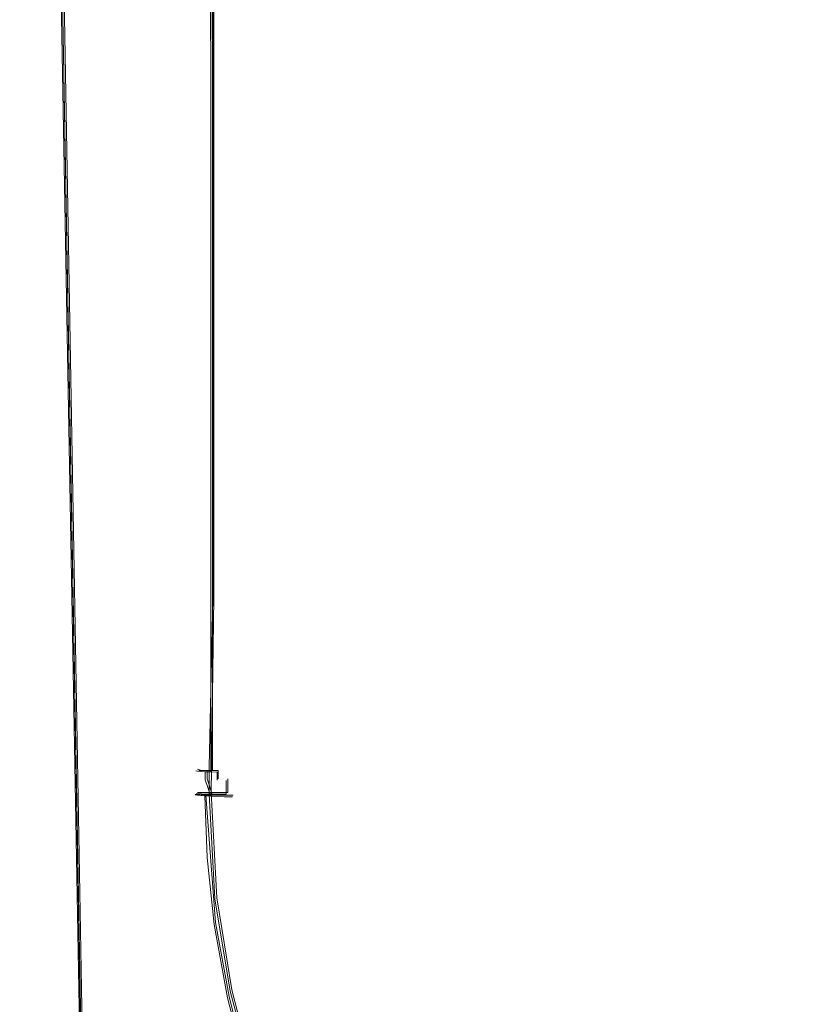
# Model space of a CAD drawing. Extents: x -105 to 105, y -198 to 0.
# Drawn here: x -24 to -18, y -145 to -138 of the extents above; entities that cross this region are included whole.
import ezdxf

# ---------------------------------------------------------------- set-up
doc = ezdxf.new("R2010")
doc.units = 0
doc.header["$LTSCALE"] = 500
doc.header["$MEASUREMENT"] = 0
doc.layers.add('DWXOUTLINES', color=7, linetype='Continuous')
doc.layers.add('EXC-CHROM', color=7, linetype='Continuous')

msp = doc.modelspace()

# ---------------------------------------------------------------- linework, layer by layer
at = {"layer": 'DWXOUTLINES', "color": 0, "lineweight": 0}
for p, q in [((-23.87, -120.81, 6.43), (-22.91, -174.52, 8.62)), ((-22.66, -189.13, 13.72), (-23.82, -122.43, 13.72)), ((-22.46, -123.18, 81.37), (-22.46, -142.26, 81.72)), ((-22.47, -138.29, 78.62), (-22.51, -135.87, 78.61)), ((-22.47, -143.52, 78.76), (-22.47, -138.29, 78.62)), ((-22.46, -142.26, 81.72), (-22.48, -143.68, 81.71)), ((-22.55, -143.52, 78.88), (-22.58, -143.51, 79.02)), ((-22.51, -143.52, 78.82), (-22.57, -143.52, 78.95)), ((-22.55, -143.52, 78.88), (-22.43, -143.52, 78.71)), ((-22.51, -143.58, 78.82), (-22.51, -143.52, 78.82)), ((-22.43, -143.52, 78.72), (-22.51, -143.52, 78.82)), ((-22.47, -143.7, 78.77), (-22.51, -143.58, 78.82)), ((-22.43, -143.52, 78.72), (-22.47, -143.52, 78.76)), ((-22.43, -143.58, 78.72), (-22.43, -143.52, 78.71)), ((-22.43, -143.52, 78.72), (-22.43, -143.58, 78.72)), ((-22.36, -143.58, 81.83), (-22.36, -143.68, 81.83)), ((-22.58, -143.69, 79.02), (-22.59, -143.69, 79.09)), ((-22.55, -143.69, 78.89), (-22.59, -143.69, 79.09)), ((-22.52, -143.7, 78.83), (-22.59, -143.69, 79.06)), ((-22.53, -143.68, 81.64), (-22.58, -143.68, 81.49)), ((-22.48, -143.68, 81.71), (-22.56, -143.68, 81.57)), ((-22.47, -143.7, 78.77), (-22.55, -143.69, 78.89)), ((-22.52, -143.7, 78.83), (-22.55, -143.69, 78.89)), ((-22.43, -143.68, 81.78), (-22.53, -143.68, 81.64)), ((-22.52, -143.7, 78.83), (-22.43, -143.7, 78.72)), ((-22.52, -143.7, 78.83), (-22.45, -144.63, 78.86)), ((-22.48, -143.68, 81.71), (-22.44, -144.45, 81.72)), ((-22.36, -143.68, 81.83), (-22.48, -143.68, 81.71)), ((-22.36, -143.68, 81.83), (-22.43, -143.68, 81.78)), ((-22.32, -143.7, 78.64), (-22.43, -143.7, 78.72)), ((-22.32, -143.7, 78.64), (-22.37, -143.7, 78.68)), ((-22.44, -144.45, 81.72), (-22.33, -145.12, 81.73)), ((-22.35, -145.17, 78.88), (-22.45, -144.63, 78.86)), ((-22.2, -145.75, 78.89), (-22.35, -145.17, 78.88)), ((-22.33, -145.12, 81.73), (-22.16, -145.78, 81.73))]:
    msp.add_line(p, q, dxfattribs=at)
at = {"layer": 'EXC-CHROM', "lineweight": 0}
for points, invisible_edges in [([(-20.4316, -119.5713, 2.5466), (-20.5751, -167.139, 5.358), (-22.6508, -120.7983, 4.9224), (-20.4316, -119.5713, 2.5466)], 15), ([(-20.4316, -119.5713, 2.5466), (-18.1159, -133.3228, 1.2853), (-20.5751, -167.139, 5.358), (-20.4316, -119.5713, 2.5466)], 15), ([(-23.3829, -148.2611, 7.4416), (-23.8766, -120.8211, 6.4272), (-22.6508, -120.7983, 4.9224), (-23.3829, -148.2611, 7.4416)], 15), ([(-23.3829, -148.2611, 7.4416), (-22.6508, -120.7983, 4.9224), (-20.5751, -167.139, 5.358), (-23.3829, -148.2611, 7.4416)], 15), ([(-23.3829, -148.2611, 7.4416), (-22.9236, -174.5345, 8.6163), (-23.8766, -120.8211, 6.4272), (-23.3829, -148.2611, 7.4416)], 13), ([(-23.8336, -122.441, 13.7203), (-23.8766, -120.8211, 6.4272), (-22.9236, -174.5345, 8.6163), (-23.8336, -122.441, 13.7203)], 15), ([(22.6051, -189.1396, 13.7203), (-23.8336, -122.441, 13.7203), (-9.2308, -197.9377, 13.7203), (22.6051, -189.1396, 13.7203)], 15), ([(-5.3555, -136.6083, 13.7203), (-23.8336, -122.441, 13.7203), (-4.3035, -138.3131, 13.7203), (-5.3555, -136.6083, 13.7203)], 11), ([(-22.6693, -189.1396, 13.7203), (-9.2308, -197.9377, 13.7203), (-23.8336, -122.441, 13.7203), (-22.6693, -189.1396, 13.7203)], 11), ([(-23.8336, -122.441, 13.7203), (22.6051, -189.1396, 13.7203), (-4.3035, -138.3131, 13.7203), (-23.8336, -122.441, 13.7203)], 15), ([(-22.6693, -189.1396, 13.7203), (-23.8336, -122.441, 13.7203), (-22.9236, -174.5345, 8.6163), (-22.6693, -189.1396, 13.7203)], 15), ([(-22.4672, -142.2676, 81.7249), (-22.4672, -123.1941, 81.3669), (-22.5664, -142.2704, 81.5625), (-22.4672, -142.2676, 81.7249)], 14), ([(-22.5664, -142.2704, 81.5625), (-22.4672, -123.1941, 81.3669), (-22.5664, -125.8793, 81.254), (-22.5664, -142.2704, 81.5625)], 15), ([(-22.4672, -142.2676, 81.7249), (-22.3144, -139.7456, 81.7944), (-22.4672, -123.1941, 81.3669), (-22.4672, -142.2676, 81.7249)], 15), ([(-22.3144, -139.7456, 81.7944), (-22.3144, -130.7083, 81.6223), (-22.4672, -123.1941, 81.3669), (-22.3144, -139.7456, 81.7944)], 15), ([(-22.5979, -123.8708, 81.0421), (-22.5831, -135.8769, 78.7548), (-22.5979, -142.2733, 81.3878), (-22.5979, -123.8708, 81.0421)], 15), ([(-22.5664, -125.8793, 81.254), (-22.5979, -123.8708, 81.0421), (-22.5979, -142.2733, 81.3878), (-22.5664, -125.8793, 81.254)], 15), ([(-14.0202, -125.6239, 76.2534), (-17.2079, -141.3651, 77.1037), (-20.0193, -129.2038, 77.5272), (-14.0202, -125.6239, 76.2534)], 15), ([(-22.5979, -142.2733, 81.3878), (-22.5664, -142.2704, 81.5625), (-22.5664, -125.8793, 81.254), (-22.5979, -142.2733, 81.3878)], 15), ([(-21.723, -132.9856, 78.1278), (-20.0193, -129.2038, 77.5272), (-20.5577, -142.6906, 77.927), (-21.723, -132.9856, 78.1278)], 15), ([(-19.3585, -142.8324, 77.6131), (-20.5577, -142.6906, 77.927), (-20.0193, -129.2038, 77.5272), (-19.3585, -142.8324, 77.6131)], 15), ([(-20.0193, -129.2038, 77.5272), (-17.2079, -141.3651, 77.1037), (-19.3585, -142.8324, 77.6131), (-20.0193, -129.2038, 77.5272)], 15), ([(-18.6414, -142.5096, 82.3982), (-17.442, -129.3992, 82.0562), (-22.3144, -130.7083, 81.6223), (-18.6414, -142.5096, 82.3982)], 15), ([(-18.6414, -142.5096, 82.3982), (-2.2496, -139.958, 82.8279), (-17.442, -129.3992, 82.0562), (-18.6414, -142.5096, 82.3982)], 15), ([(-22.3144, -139.7456, 81.7944), (-20.7037, -142.6347, 82.1984), (-22.3144, -130.7083, 81.6223), (-22.3144, -139.7456, 81.7944)], 15), ([(-18.6414, -142.5096, 82.3982), (-22.3144, -130.7083, 81.6223), (-20.7037, -142.6347, 82.1984), (-18.6414, -142.5096, 82.3982)], 15), ([(-22.3532, -135.8856, 78.4459), (-21.723, -132.9856, 78.1278), (-22.3651, -138.3011, 78.5206), (-22.3532, -135.8856, 78.4459)], 15), ([(-21.723, -132.9856, 78.1278), (-21.9885, -143.3007, 78.4688), (-22.3651, -138.3011, 78.5206), (-21.723, -132.9856, 78.1278)], 15), ([(-20.5577, -142.6906, 77.927), (-21.9885, -143.3007, 78.4688), (-21.723, -132.9856, 78.1278), (-20.5577, -142.6906, 77.927)], 15), ([(-22.5524, -133.347, 78.594), (-22.5631, -138.2946, 78.7598), (-22.5831, -135.8769, 78.7548), (-22.5524, -133.347, 78.594)], 15), ([(-22.5524, -133.347, 78.594), (-22.5207, -135.881, 78.6087), (-22.5631, -138.2946, 78.7598), (-22.5524, -133.347, 78.594)], 15), ([(-22.4638, -133.3509, 78.4617), (-22.4819, -138.2983, 78.6229), (-22.5207, -135.881, 78.6087), (-22.4638, -133.3509, 78.4617)], 13), ([(-22.4638, -133.3509, 78.4617), (-22.4161, -135.8844, 78.4901), (-22.4819, -138.2983, 78.6229), (-22.4638, -133.3509, 78.4617)], 15), ([(-20.5751, -167.139, 5.358), (-18.1159, -133.3228, 1.2853), (-17.1892, -168.0859, 2.501), (-20.5751, -167.139, 5.358)], 15), ([(-22.5893, -140.7835, 78.918), (-22.5979, -142.2733, 81.3878), (-22.5831, -135.8769, 78.7548), (-22.5893, -140.7835, 78.918)], 15), ([(-22.5831, -135.8769, 78.7548), (-22.5631, -138.2946, 78.7598), (-22.5893, -140.7835, 78.918), (-22.5831, -135.8769, 78.7548)], 15), ([(-22.5207, -135.881, 78.6087), (-22.5354, -140.7875, 78.7686), (-22.5631, -138.2946, 78.7598), (-22.5207, -135.881, 78.6087)], 15), ([(-22.5207, -135.881, 78.6087), (-22.4819, -138.2983, 78.6229), (-22.5354, -140.7875, 78.7686), (-22.5207, -135.881, 78.6087)], 15), ([(-22.4161, -135.8844, 78.4901), (-22.4356, -143.5316, 78.7147), (-22.4819, -138.2983, 78.6229), (-22.4161, -135.8844, 78.4901)], 15), ([(-22.4161, -135.8844, 78.4901), (-22.3651, -138.3011, 78.5206), (-22.4356, -143.5316, 78.7147), (-22.4161, -135.8844, 78.4901)], 15), ([(-22.3532, -135.8856, 78.4459), (-22.3651, -138.3011, 78.5206), (-22.4161, -135.8844, 78.4901), (-22.3532, -135.8856, 78.4459)], 15), ([(-22.5631, -138.2946, 78.7598), (-22.5795, -143.5255, 78.9488), (-22.5893, -140.7835, 78.918), (-22.5631, -138.2946, 78.7598)], 15), ([(-22.556, -143.5272, 78.8831), (-22.5795, -143.5255, 78.9488), (-22.5631, -138.2946, 78.7598), (-22.556, -143.5272, 78.8831)], 14), ([(-22.5631, -138.2946, 78.7598), (-22.5354, -140.7875, 78.7686), (-22.556, -143.5272, 78.8831), (-22.5631, -138.2946, 78.7598)], 15), ([(-22.4819, -138.2983, 78.6229), (-22.5235, -143.5289, 78.821), (-22.5354, -140.7875, 78.7686), (-22.4819, -138.2983, 78.6229)], 15), ([(-22.4819, -138.2983, 78.6229), (-22.4829, -143.5303, 78.7644), (-22.5235, -143.5289, 78.821), (-22.4819, -138.2983, 78.6229)], 12), ([(-22.4356, -143.5316, 78.7147), (-22.4829, -143.5303, 78.7644), (-22.4819, -138.2983, 78.6229), (-22.4356, -143.5316, 78.7147)], 14), ([(-22.3833, -143.5328, 78.673), (-22.4356, -143.5316, 78.7147), (-22.3651, -138.3011, 78.5206), (-22.3833, -143.5328, 78.673)], 15), ([(-22.3278, -143.5336, 78.6395), (-22.3833, -143.5328, 78.673), (-22.3651, -138.3011, 78.5206), (-22.3278, -143.5336, 78.6395)], 15), ([(-22.3278, -143.5336, 78.6395), (-22.3651, -138.3011, 78.5206), (-21.9885, -143.3007, 78.4688), (-22.3278, -143.5336, 78.6395)], 15), ([(-22.3144, -142.2657, 81.8385), (-22.3144, -139.7456, 81.7944), (-22.4672, -142.2676, 81.7249), (-22.3144, -142.2657, 81.8385)], 15), ([(-22.3144, -142.2657, 81.8385), (-22.2297, -143.4665, 81.89), (-22.3144, -139.7456, 81.7944), (-22.3144, -142.2657, 81.8385)], 15), ([(-22.2297, -143.4665, 81.89), (-20.7037, -142.6347, 82.1984), (-22.3144, -139.7456, 81.7944), (-22.2297, -143.4665, 81.89)], 15), ([(-16.0327, -148.2947, 82.4364), (-2.2496, -139.958, 82.8279), (-18.6414, -142.5096, 82.3982), (-16.0327, -148.2947, 82.4364)], 15), ([(-22.5979, -143.6378, 79.087), (-22.5979, -142.2733, 81.3878), (-22.5893, -140.7835, 78.918), (-22.5979, -143.6378, 79.087)], 15), ([(-22.5934, -143.5237, 79.0163), (-22.5979, -143.6378, 79.087), (-22.5893, -140.7835, 78.918), (-22.5934, -143.5237, 79.0163)], 15), ([(-22.5934, -143.5237, 79.0163), (-22.5893, -140.7835, 78.918), (-22.5795, -143.5255, 78.9488), (-22.5934, -143.5237, 79.0163)], 11), ([(-22.5235, -143.5289, 78.821), (-22.556, -143.5272, 78.8831), (-22.5354, -140.7875, 78.7686), (-22.5235, -143.5289, 78.821)], 14), ([(-19.3585, -142.8324, 77.6131), (-17.2079, -141.3651, 77.1037), (-18.127, -145.1349, 77.5945), (-19.3585, -142.8324, 77.6131)], 15), ([(-22.5979, -142.2733, 81.3878), (-22.5922, -143.3977, 81.482), (-22.5664, -142.2704, 81.5625), (-22.5979, -142.2733, 81.3878)], 15), ([(-22.5979, -142.2733, 81.3878), (-22.5979, -143.6378, 79.087), (-22.5979, -143.695, 79.0891), (-22.5979, -142.2733, 81.3878)], 15), ([(-22.5979, -143.5976, 81.4091), (-22.5979, -142.2733, 81.3878), (-22.5979, -143.695, 79.0891), (-22.5979, -143.5976, 81.4091)], 15), ([(-22.5979, -143.5976, 81.4091), (-22.5922, -143.3977, 81.482), (-22.5979, -142.2733, 81.3878), (-22.5979, -143.5976, 81.4091)], 15), ([(-22.5728, -143.4957, 81.5646), (-22.5664, -142.2704, 81.5625), (-22.5922, -143.3977, 81.482), (-22.5728, -143.4957, 81.5646)], 15), ([(-22.5427, -143.3952, 81.635), (-22.5664, -142.2704, 81.5625), (-22.5728, -143.4957, 81.5646), (-22.5427, -143.3952, 81.635)], 15), ([(-22.5664, -142.2704, 81.5625), (-22.5427, -143.3952, 81.635), (-22.4672, -142.2676, 81.7249), (-22.5664, -142.2704, 81.5625)], 15), ([(-22.5427, -143.3952, 81.635), (-22.4944, -143.4939, 81.7126), (-22.4672, -142.2676, 81.7249), (-22.5427, -143.3952, 81.635)], 15), ([(-22.4944, -143.4939, 81.7126), (-22.4419, -143.393, 81.7694), (-22.4672, -142.2676, 81.7249), (-22.4944, -143.4939, 81.7126)], 11), ([(-22.4672, -142.2676, 81.7249), (-22.3715, -143.4924, 81.8265), (-22.3144, -142.2657, 81.8385), (-22.4672, -142.2676, 81.7249)], 15), ([(-22.4419, -143.393, 81.7694), (-22.3715, -143.4924, 81.8265), (-22.4672, -142.2676, 81.7249), (-22.4419, -143.393, 81.7694)], 15), ([(-22.3144, -142.2657, 81.8385), (-22.3715, -143.4924, 81.8265), (-22.3042, -143.3915, 81.862), (-22.3144, -142.2657, 81.8385)], 15), ([(-22.3042, -143.3915, 81.862), (-22.2297, -143.4665, 81.89), (-22.3144, -142.2657, 81.8385), (-22.3042, -143.3915, 81.862)], 15), ([(-19.8488, -145.2552, 82.2918), (-18.6414, -142.5096, 82.3982), (-20.7037, -142.6347, 82.1984), (-19.8488, -145.2552, 82.2918)], 15), ([(-18.4419, -146.9601, 82.361), (-18.6414, -142.5096, 82.3982), (-19.8488, -145.2552, 82.2918), (-18.4419, -146.9601, 82.361)], 15), ([(-16.0327, -148.2947, 82.4364), (-18.6414, -142.5096, 82.3982), (-18.4419, -146.9601, 82.361), (-16.0327, -148.2947, 82.4364)], 15), ([(-22.2297, -143.4665, 81.89), (-22.2285, -143.6173, 81.8919), (-20.7037, -142.6347, 82.1984), (-22.2297, -143.4665, 81.89)], 15), ([(-22.2141, -144.059, 81.8955), (-20.7037, -142.6347, 82.1984), (-22.2285, -143.6173, 81.8919), (-22.2141, -144.059, 81.8955)], 15), ([(-22.2141, -144.059, 81.8955), (-22.1817, -144.4241, 81.8983), (-20.7037, -142.6347, 82.1984), (-22.2141, -144.059, 81.8955)], 15), ([(-22.0745, -145.0706, 81.9038), (-20.7037, -142.6347, 82.1984), (-22.1817, -144.4241, 81.8983), (-22.0745, -145.0706, 81.9038)], 15), ([(-22.0745, -145.0706, 81.9038), (-19.8488, -145.2552, 82.2918), (-20.7037, -142.6347, 82.1984), (-22.0745, -145.0706, 81.9038)], 15), ([(-20.5577, -142.6906, 77.927), (-21.3567, -144.7148, 78.3179), (-21.9885, -143.3007, 78.4688), (-20.5577, -142.6906, 77.927)], 15), ([(-20.5577, -142.6906, 77.927), (-20.1739, -144.2985, 77.9328), (-21.3567, -144.7148, 78.3179), (-20.5577, -142.6906, 77.927)], 15), ([(-20.5577, -142.6906, 77.927), (-19.3585, -142.8324, 77.6131), (-20.1739, -144.2985, 77.9328), (-20.5577, -142.6906, 77.927)], 15), ([(-19.3585, -142.8324, 77.6131), (-18.127, -145.1349, 77.5945), (-20.1739, -144.2985, 77.9328), (-19.3585, -142.8324, 77.6131)], 15), ([(-21.9885, -143.3007, 78.4688), (-22.3273, -143.6231, 78.6419), (-22.3278, -143.5336, 78.6395), (-21.9885, -143.3007, 78.4688)], 15), ([(-22.3257, -143.7125, 78.6443), (-22.3273, -143.6231, 78.6419), (-21.9885, -143.3007, 78.4688), (-22.3257, -143.7125, 78.6443)], 15), ([(-22.3072, -144.1492, 78.6589), (-22.3257, -143.7125, 78.6443), (-21.9885, -143.3007, 78.4688), (-22.3072, -144.1492, 78.6589)], 15), ([(-21.9885, -143.3007, 78.4688), (-21.3567, -144.7148, 78.3179), (-22.3072, -144.1492, 78.6589), (-21.9885, -143.3007, 78.4688)], 15), ([(-22.5979, -143.5976, 81.4091), (-22.5728, -143.4957, 81.5646), (-22.5922, -143.3977, 81.482), (-22.5979, -143.5976, 81.4091)], 15), ([(-22.5427, -143.3952, 81.635), (-22.5728, -143.4957, 81.5646), (-22.4944, -143.4939, 81.7126), (-22.5427, -143.3952, 81.635)], 15), ([(-22.3715, -143.4924, 81.8265), (-22.4419, -143.393, 81.7694), (-22.4944, -143.4939, 81.7126), (-22.3715, -143.4924, 81.8265)], 15), ([(-22.3042, -143.3915, 81.862), (-22.3715, -143.4924, 81.8265), (-22.2297, -143.4665, 81.89), (-22.3042, -143.3915, 81.862)], 15), ([(-22.5728, -143.4957, 81.5646), (-22.5979, -143.5976, 81.4091), (-22.5728, -143.5962, 81.5657), (-22.5728, -143.4957, 81.5646)], 15), ([(-22.4944, -143.4939, 81.7126), (-22.5728, -143.4957, 81.5646), (-22.4944, -143.6936, 81.7144), (-22.4944, -143.4939, 81.7126)], 11), ([(-22.4944, -143.6936, 81.7144), (-22.5728, -143.4957, 81.5646), (-22.5728, -143.5962, 81.5657), (-22.4944, -143.6936, 81.7144)], 15), ([(-22.3715, -143.4924, 81.8265), (-22.4944, -143.4939, 81.7126), (-22.3715, -143.594, 81.8276), (-22.3715, -143.4924, 81.8265)], 15), ([(-22.3715, -143.594, 81.8276), (-22.4944, -143.4939, 81.7126), (-22.4944, -143.6936, 81.7144), (-22.3715, -143.594, 81.8276)], 15), ([(-22.2285, -143.6173, 81.8919), (-22.2297, -143.4665, 81.89), (-22.3715, -143.594, 81.8276), (-22.2285, -143.6173, 81.8919)], 15), ([(-22.2297, -143.4665, 81.89), (-22.3715, -143.4924, 81.8265), (-22.3715, -143.594, 81.8276), (-22.2297, -143.4665, 81.89)], 15), ([(-22.5934, -143.5237, 79.0163), (-22.5799, -143.5842, 78.9521), (-22.5979, -143.6378, 79.087), (-22.5934, -143.5237, 79.0163)], 15), ([(-22.5979, -143.6378, 79.087), (-22.5799, -143.5842, 78.9521), (-22.5799, -143.7003, 78.9562), (-22.5979, -143.6378, 79.087)], 15), ([(-22.5934, -143.5237, 79.0163), (-22.5799, -143.5255, 78.9505), (-22.5799, -143.5842, 78.9521), (-22.5934, -143.5237, 79.0163)], 14), ([(-22.5799, -143.5255, 78.9505), (-22.5245, -143.5881, 78.8243), (-22.5799, -143.5842, 78.9521), (-22.5799, -143.5255, 78.9505)], 15), ([(-22.5245, -143.5288, 78.8226), (-22.5245, -143.5881, 78.8243), (-22.5799, -143.5255, 78.9505), (-22.5245, -143.5288, 78.8226)], 10), ([(-22.5799, -143.5255, 78.9505), (-22.5799, -143.5255, 78.9505), (-22.5795, -143.5255, 78.9488)], 15), ([(-22.5799, -143.7003, 78.9562), (-22.5799, -143.5842, 78.9521), (-22.5568, -143.7029, 78.8907), (-22.5799, -143.7003, 78.9562)], 11), ([(-22.5799, -143.5842, 78.9521), (-22.5245, -143.5881, 78.8243), (-22.5568, -143.7029, 78.8907), (-22.5799, -143.5842, 78.9521)], 15), ([(-22.5795, -143.5255, 78.9488), (-22.5245, -143.5288, 78.8226), (-22.5795, -143.5255, 78.9488)], 14), ([(-22.556, -143.5272, 78.8831), (-22.5245, -143.5288, 78.8226), (-22.5795, -143.5255, 78.9488), (-22.556, -143.5272, 78.8831)], 14), ([(-22.5245, -143.7053, 78.8284), (-22.5568, -143.7029, 78.8907), (-22.5245, -143.5881, 78.8243), (-22.5245, -143.7053, 78.8284)], 14), ([(-22.5245, -143.5288, 78.8226), (-22.4359, -143.5914, 78.7167), (-22.5245, -143.5881, 78.8243), (-22.5245, -143.5288, 78.8226)], 15), ([(-22.4359, -143.5316, 78.715), (-22.4359, -143.5914, 78.7167), (-22.5245, -143.5288, 78.8226), (-22.4359, -143.5316, 78.715)], 10), ([(-22.5245, -143.5288, 78.8226), (-22.5245, -143.5288, 78.8226), (-22.5235, -143.5289, 78.821)], 15), ([(-22.5245, -143.5881, 78.8243), (-22.4837, -143.7076, 78.7713), (-22.5245, -143.7053, 78.8284), (-22.5245, -143.5881, 78.8243)], 12), ([(-22.4359, -143.5914, 78.7167), (-22.4837, -143.7076, 78.7713), (-22.5245, -143.5881, 78.8243), (-22.4359, -143.5914, 78.7167)], 15), ([(-22.5235, -143.5289, 78.821), (-22.4359, -143.5316, 78.715), (-22.5235, -143.5289, 78.821)], 14), ([(-22.4829, -143.5303, 78.7644), (-22.4359, -143.5316, 78.715), (-22.5235, -143.5289, 78.821), (-22.4829, -143.5303, 78.7644)], 14), ([(-22.4359, -143.5316, 78.715), (-22.4829, -143.5303, 78.7644), (-22.4359, -143.5316, 78.715)], 15), ([(-22.4356, -143.5316, 78.7147), (-22.4359, -143.5914, 78.7167), (-22.4356, -143.5316, 78.7147)], 14), ([(-22.4359, -143.5914, 78.7167), (-22.4356, -143.5316, 78.7147), (-22.3833, -143.5328, 78.673), (-22.4359, -143.5914, 78.7167)], 15), ([(-22.3833, -143.5328, 78.673), (-22.3278, -143.5336, 78.6395), (-22.4359, -143.5914, 78.7167), (-22.3833, -143.5328, 78.673)], 15), ([(-22.4359, -143.5914, 78.7167), (-22.3278, -143.5336, 78.6395), (-22.3273, -143.6231, 78.6419), (-22.4359, -143.5914, 78.7167)], 15), ([(-22.5918, -143.6947, 81.4877), (-22.5728, -143.5962, 81.5657), (-22.5979, -143.5976, 81.4091), (-22.5918, -143.6947, 81.4877)], 15), ([(-22.5979, -143.5976, 81.4091), (-22.5979, -143.695, 79.0891), (-22.5912, -143.9974, 81.4112), (-22.5979, -143.5976, 81.4091)], 15), ([(-22.5918, -143.6947, 81.4877), (-22.5979, -143.5976, 81.4091), (-22.5912, -143.9974, 81.4112), (-22.5918, -143.6947, 81.4877)], 15), ([(-22.5979, -143.6378, 79.087), (-22.5935, -143.6976, 79.023), (-22.5979, -143.695, 79.0891), (-22.5979, -143.6378, 79.087)], 13), ([(-22.5799, -143.7003, 78.9562), (-22.5935, -143.6976, 79.023), (-22.5979, -143.6378, 79.087), (-22.5799, -143.7003, 78.9562)], 14), ([(-22.5728, -143.5962, 81.5657), (-22.5918, -143.6947, 81.4877), (-22.5728, -143.6943, 81.5663), (-22.5728, -143.5962, 81.5657)], 13), ([(-22.5728, -143.6943, 81.5663), (-22.4944, -143.6936, 81.7144), (-22.5728, -143.5962, 81.5657), (-22.5728, -143.6943, 81.5663)], 14), ([(-22.3715, -143.693, 81.8282), (-22.3715, -143.594, 81.8276), (-22.4944, -143.6936, 81.7144), (-22.3715, -143.693, 81.8282)], 10), ([(-22.4837, -143.7076, 78.7713), (-22.4359, -143.5914, 78.7167), (-22.4359, -143.7095, 78.7209), (-22.4837, -143.7076, 78.7713)], 11), ([(-22.4359, -143.7095, 78.7209), (-22.4359, -143.5914, 78.7167), (-22.3273, -143.6231, 78.6419), (-22.4359, -143.7095, 78.7209)], 15), ([(-22.3826, -143.7112, 78.6783), (-22.4359, -143.7095, 78.7209), (-22.3273, -143.6231, 78.6419), (-22.3826, -143.7112, 78.6783)], 14), ([(-22.3826, -143.7112, 78.6783), (-22.3273, -143.6231, 78.6419), (-22.3257, -143.7125, 78.6443), (-22.3826, -143.7112, 78.6783)], 11), ([(-22.2285, -143.6173, 81.8919), (-22.3715, -143.594, 81.8276), (-22.2999, -143.6928, 81.8671), (-22.2285, -143.6173, 81.8919)], 15), ([(-22.3715, -143.594, 81.8276), (-22.3711, -143.693, 81.8285), (-22.2999, -143.6928, 81.8671), (-22.3715, -143.594, 81.8276)], 14), ([(-22.2285, -143.6173, 81.8919), (-22.2999, -143.6928, 81.8671), (-22.2141, -144.059, 81.8955), (-22.2285, -143.6173, 81.8919)], 15), ([(-22.5979, -143.695, 79.0891), (-22.5969, -143.6963, 79.0573), (-22.5913, -143.998, 79.1), (-22.5979, -143.695, 79.0891)], 14), ([(-22.5913, -143.998, 79.1), (-22.5912, -143.9974, 81.4112), (-22.5979, -143.695, 79.0891), (-22.5913, -143.998, 79.1)], 15), ([(-22.5935, -143.6976, 79.023), (-22.5935, -143.6976, 79.023), (-22.5969, -143.6963, 79.0573)], 13), ([(-22.5913, -143.998, 79.1), (-22.5969, -143.6963, 79.0573), (-22.5656, -144.1542, 78.9754), (-22.5913, -143.998, 79.1)], 15), ([(-22.5935, -143.6976, 79.023), (-22.5799, -143.7003, 78.9562), (-22.5969, -143.6963, 79.0573), (-22.5935, -143.6976, 79.023)], 15), ([(-22.5267, -143.7052, 78.8321), (-22.5969, -143.6963, 79.0573), (-22.5799, -143.7003, 78.9562), (-22.5267, -143.7052, 78.8321)], 14), ([(-22.5969, -143.6963, 79.0573), (-22.5267, -143.7052, 78.8321), (-22.5656, -144.1542, 78.9754), (-22.5969, -143.6963, 79.0573)], 15), ([(-22.5918, -143.6947, 81.4877), (-22.5313, -144.4652, 81.5669), (-22.5726, -143.6943, 81.5668), (-22.5918, -143.6947, 81.4877)], 11), ([(-22.5918, -143.6947, 81.4877), (-22.5912, -143.9974, 81.4112), (-22.5313, -144.4652, 81.5669), (-22.5918, -143.6947, 81.4877)], 15), ([(-22.5568, -143.7029, 78.8907), (-22.5267, -143.7052, 78.8321), (-22.5799, -143.7003, 78.9562), (-22.5568, -143.7029, 78.8907)], 15), ([(-22.4944, -143.6936, 81.7144), (-22.5728, -143.6943, 81.5663), (-22.5398, -143.6939, 81.6437), (-22.4944, -143.6936, 81.7144)], 13), ([(-22.5726, -143.6943, 81.5668), (-22.5726, -143.6943, 81.5668), (-22.5728, -143.6943, 81.5663)], 15), ([(-22.5398, -143.6939, 81.6437), (-22.5726, -143.6943, 81.5668), (-22.5313, -144.4652, 81.5669), (-22.5398, -143.6939, 81.6437)], 14), ([(-22.5726, -143.6943, 81.5668), (-22.5398, -143.6939, 81.6437), (-22.5726, -143.6943, 81.5668)], 15), ([(-22.5096, -144.1554, 78.8453), (-22.5656, -144.1542, 78.9754), (-22.5267, -143.7052, 78.8321), (-22.5096, -144.1554, 78.8453)], 11), ([(-22.5568, -143.7029, 78.8907), (-22.5568, -143.7029, 78.8907), (-22.5267, -143.7052, 78.8321)], 13), ([(-22.494, -143.6936, 81.7149), (-22.5398, -143.6939, 81.6437), (-22.4528, -144.4555, 81.718), (-22.494, -143.6936, 81.7149)], 14), ([(-22.5398, -143.6939, 81.6437), (-22.5398, -143.6939, 81.6437), (-22.4944, -143.6936, 81.7144)], 13), ([(-22.5398, -143.6939, 81.6437), (-22.5313, -144.4652, 81.5669), (-22.4528, -144.4555, 81.718), (-22.5398, -143.6939, 81.6437)], 15), ([(-22.4837, -143.7076, 78.7713), (-22.4837, -143.7076, 78.7713), (-22.5267, -143.7052, 78.8321)], 13), ([(-22.4373, -143.7095, 78.7222), (-22.5096, -144.1554, 78.8453), (-22.5267, -143.7052, 78.8321), (-22.4373, -143.7095, 78.7222)], 11), ([(-22.4837, -143.7076, 78.7713), (-22.4373, -143.7095, 78.7222), (-22.5267, -143.7052, 78.8321), (-22.4837, -143.7076, 78.7713)], 14), ([(-22.4194, -144.1536, 78.7361), (-22.5096, -144.1554, 78.8453), (-22.4373, -143.7095, 78.7222), (-22.4194, -144.1536, 78.7361)], 15), ([(-22.4944, -143.6936, 81.7144), (-22.4369, -143.6933, 81.7773), (-22.3715, -143.693, 81.8282), (-22.4944, -143.6936, 81.7144)], 14), ([(-22.4369, -143.6933, 81.7773), (-22.494, -143.6936, 81.7149), (-22.4528, -144.4555, 81.718), (-22.4369, -143.6933, 81.7773)], 12), ([(-22.494, -143.6936, 81.7149), (-22.4369, -143.6933, 81.7773), (-22.494, -143.6936, 81.7149)], 15), ([(-22.4528, -144.4555, 81.718), (-22.3284, -144.4409, 81.8337), (-22.4369, -143.6933, 81.7773), (-22.4528, -144.4555, 81.718)], 15), ([(-22.4373, -143.7095, 78.7222), (-22.4373, -143.7095, 78.7222), (-22.4359, -143.7095, 78.7209)], 13), ([(-22.4373, -143.7095, 78.7222), (-22.4373, -143.7095, 78.7222), (-22.4359, -143.7095, 78.7209)], 15), ([(-22.3534, -143.7119, 78.6596), (-22.4194, -144.1536, 78.7361), (-22.4373, -143.7095, 78.7222), (-22.3534, -143.7119, 78.6596)], 11), ([(-22.3711, -143.693, 81.8285), (-22.4369, -143.6933, 81.7773), (-22.3284, -144.4409, 81.8337), (-22.3711, -143.693, 81.8285)], 14), ([(-22.4369, -143.6933, 81.7773), (-22.4369, -143.6933, 81.7773), (-22.3715, -143.693, 81.8282)], 13), ([(-22.4194, -144.1536, 78.7361), (-22.3534, -143.7119, 78.6596), (-22.3072, -144.1492, 78.6589), (-22.4194, -144.1536, 78.7361)], 15), ([(-22.3826, -143.7112, 78.6783), (-22.3534, -143.7119, 78.6596), (-22.3257, -143.7125, 78.6443), (-22.3826, -143.7112, 78.6783)], 12), ([(-22.3534, -143.7119, 78.6596), (-22.3534, -143.7119, 78.6596), (-22.3826, -143.7112, 78.6783)], 15), ([(-22.3715, -143.693, 81.8282), (-22.3715, -143.693, 81.8282), (-22.3711, -143.693, 81.8285)], 15), ([(-22.2999, -143.6928, 81.8671), (-22.3711, -143.693, 81.8285), (-22.2141, -144.059, 81.8955), (-22.2999, -143.6928, 81.8671)], 15), ([(-22.3711, -143.693, 81.8285), (-22.3284, -144.4409, 81.8337), (-22.2141, -144.059, 81.8955), (-22.3711, -143.693, 81.8285)], 15), ([(-22.3257, -143.7125, 78.6443), (-22.3072, -144.1492, 78.6589), (-22.3534, -143.7119, 78.6596), (-22.3257, -143.7125, 78.6443)], 15), ([(-22.5912, -143.9974, 81.4112), (-22.5913, -143.998, 79.1), (-22.5715, -144.3006, 79.1105), (-22.5912, -143.9974, 81.4112)], 15), ([(-22.5656, -144.1542, 78.9754), (-22.5715, -144.3006, 79.1105), (-22.5913, -143.998, 79.1), (-22.5656, -144.1542, 78.9754)], 15), ([(-22.5912, -143.9974, 81.4112), (-22.5715, -144.3006, 79.1105), (-22.5711, -144.299, 81.4128), (-22.5912, -143.9974, 81.4112)], 15), ([(-22.5912, -143.9974, 81.4112), (-22.5711, -144.299, 81.4128), (-22.5313, -144.4652, 81.5669), (-22.5912, -143.9974, 81.4112)], 15), ([(-22.2141, -144.059, 81.8955), (-22.3284, -144.4409, 81.8337), (-22.1817, -144.4241, 81.8983), (-22.2141, -144.059, 81.8955)], 15), ([(-22.515, -144.646, 78.9895), (-22.5715, -144.3006, 79.1105), (-22.5656, -144.1542, 78.9754), (-22.515, -144.646, 78.9895)], 15), ([(-22.5656, -144.1542, 78.9754), (-22.4583, -144.6429, 78.8597), (-22.515, -144.646, 78.9895), (-22.5656, -144.1542, 78.9754)], 15), ([(-22.5096, -144.1554, 78.8453), (-22.4583, -144.6429, 78.8597), (-22.5656, -144.1542, 78.9754), (-22.5096, -144.1554, 78.8453)], 14), ([(-22.4194, -144.1536, 78.7361), (-22.3679, -144.6344, 78.751), (-22.5096, -144.1554, 78.8453), (-22.4194, -144.1536, 78.7361)], 15), ([(-22.5096, -144.1554, 78.8453), (-22.3679, -144.6344, 78.751), (-22.4583, -144.6429, 78.8597), (-22.5096, -144.1554, 78.8453)], 15), ([(-22.3072, -144.1492, 78.6589), (-22.3679, -144.6344, 78.751), (-22.4194, -144.1536, 78.7361), (-22.3072, -144.1492, 78.6589)], 15), ([(-22.256, -144.6218, 78.6745), (-22.3679, -144.6344, 78.751), (-22.3072, -144.1492, 78.6589), (-22.256, -144.6218, 78.6745)], 15), ([(-22.256, -144.6218, 78.6745), (-22.3072, -144.1492, 78.6589), (-21.3567, -144.7148, 78.3179), (-22.256, -144.6218, 78.6745)], 15), ([(-22.5715, -144.3006, 79.1105), (-22.5386, -144.6023, 79.1207), (-22.5711, -144.299, 81.4128), (-22.5715, -144.3006, 79.1105)], 15), ([(-22.5715, -144.3006, 79.1105), (-22.515, -144.646, 78.9895), (-22.5386, -144.6023, 79.1207), (-22.5715, -144.3006, 79.1105)], 15), ([(-22.5711, -144.299, 81.4128), (-22.5386, -144.6023, 79.1207), (-22.5378, -144.5993, 81.4147), (-22.5711, -144.299, 81.4128)], 15), ([(-22.5313, -144.4652, 81.5669), (-22.5711, -144.299, 81.4128), (-22.5378, -144.5993, 81.4147), (-22.5313, -144.4652, 81.5669)], 15), ([(-21.3567, -144.7148, 78.3179), (-20.1739, -144.2985, 77.9328), (-20.9586, -145.8054, 78.3305), (-21.3567, -144.7148, 78.3179)], 15), ([(-20.9586, -145.8054, 78.3305), (-20.1739, -144.2985, 77.9328), (-20.3833, -146.8113, 78.3401), (-20.9586, -145.8054, 78.3305)], 15), ([(-20.1739, -144.2985, 77.9328), (-18.2984, -146.9916, 77.9245), (-20.3833, -146.8113, 78.3401), (-20.1739, -144.2985, 77.9328)], 15), ([(-20.1739, -144.2985, 77.9328), (-18.127, -145.1349, 77.5945), (-18.2984, -146.9916, 77.9245), (-20.1739, -144.2985, 77.9328)], 15), ([(-22.3422, -145.1291, 81.7252), (-22.3284, -144.4409, 81.8337), (-22.4528, -144.4555, 81.718), (-22.3422, -145.1291, 81.7252)], 15), ([(-22.2192, -145.102, 81.8401), (-22.3284, -144.4409, 81.8337), (-22.3422, -145.1291, 81.7252), (-22.2192, -145.102, 81.8401)], 15), ([(-22.1817, -144.4241, 81.8983), (-22.3284, -144.4409, 81.8337), (-22.0745, -145.0706, 81.9038), (-22.1817, -144.4241, 81.8983)], 15), ([(-22.0745, -145.0706, 81.9038), (-22.3284, -144.4409, 81.8337), (-22.2192, -145.102, 81.8401), (-22.0745, -145.0706, 81.9038)], 15), ([(-22.5378, -144.5993, 81.4147), (-22.4916, -144.8979, 81.4167), (-22.5313, -144.4652, 81.5669), (-22.5378, -144.5993, 81.4147)], 15), ([(-22.4202, -145.147, 81.5746), (-22.4528, -144.4555, 81.718), (-22.5313, -144.4652, 81.5669), (-22.4202, -145.147, 81.5746)], 15), ([(-22.4916, -144.8979, 81.4167), (-22.4202, -145.147, 81.5746), (-22.5313, -144.4652, 81.5669), (-22.4916, -144.8979, 81.4167)], 15), ([(-22.3422, -145.1291, 81.7252), (-22.4528, -144.4555, 81.718), (-22.4202, -145.147, 81.5746), (-22.3422, -145.1291, 81.7252)], 14), ([(-22.5378, -144.5993, 81.4147), (-22.5386, -144.6023, 79.1207), (-22.4916, -144.8979, 81.4167), (-22.5378, -144.5993, 81.4147)], 15), ([(-22.4926, -144.9025, 79.1305), (-22.5386, -144.6023, 79.1207), (-22.515, -144.646, 78.9895), (-22.4926, -144.9025, 79.1305)], 15), ([(-22.4916, -144.8979, 81.4167), (-22.5386, -144.6023, 79.1207), (-22.4926, -144.9025, 79.1305), (-22.4916, -144.8979, 81.4167)], 15), ([(-22.4583, -144.6429, 78.8597), (-22.3619, -145.1779, 78.8756), (-22.515, -144.646, 78.9895), (-22.4583, -144.6429, 78.8597)], 14), ([(-22.515, -144.646, 78.9895), (-22.3619, -145.1779, 78.8756), (-22.4185, -145.1859, 79.0052), (-22.515, -144.646, 78.9895)], 15), ([(-22.515, -144.646, 78.9895), (-22.4185, -145.1859, 79.0052), (-22.4926, -144.9025, 79.1305), (-22.515, -144.646, 78.9895)], 15), ([(-22.3679, -144.6344, 78.751), (-22.2722, -145.162, 78.7672), (-22.4583, -144.6429, 78.8597), (-22.3679, -144.6344, 78.751)], 15), ([(-22.4583, -144.6429, 78.8597), (-22.2722, -145.162, 78.7672), (-22.3619, -145.1779, 78.8756), (-22.4583, -144.6429, 78.8597)], 15), ([(-22.256, -144.6218, 78.6745), (-22.2722, -145.162, 78.7672), (-22.3679, -144.6344, 78.751), (-22.256, -144.6218, 78.6745)], 15), ([(-22.1613, -145.1404, 78.691), (-22.2722, -145.162, 78.7672), (-22.256, -144.6218, 78.6745), (-22.1613, -145.1404, 78.691)], 15), ([(-22.256, -144.6218, 78.6745), (-21.3567, -144.7148, 78.3179), (-22.1613, -145.1404, 78.691), (-22.256, -144.6218, 78.6745)], 15), ([(-22.0112, -145.7024, 78.7084), (-22.1613, -145.1404, 78.691), (-21.3567, -144.7148, 78.3179), (-22.0112, -145.7024, 78.7084)], 15), ([(-21.3567, -144.7148, 78.3179), (-20.9586, -145.8054, 78.3305), (-22.0112, -145.7024, 78.7084), (-21.3567, -144.7148, 78.3179)], 15), ([(-22.4916, -144.8979, 81.4167), (-22.4926, -144.9025, 79.1305), (-22.4325, -145.1941, 81.4188), (-22.4916, -144.8979, 81.4167)], 15), ([(-22.4185, -145.1859, 79.0052), (-22.4338, -145.2006, 79.1399), (-22.4926, -144.9025, 79.1305), (-22.4185, -145.1859, 79.0052)], 15), ([(-22.4926, -144.9025, 79.1305), (-22.4338, -145.2006, 79.1399), (-22.4325, -145.1941, 81.4188), (-22.4926, -144.9025, 79.1305)], 15), ([(-22.4916, -144.8979, 81.4167), (-22.4325, -145.1941, 81.4188), (-22.4202, -145.147, 81.5746), (-22.4916, -144.8979, 81.4167)], 15), ([(-22.0745, -145.0706, 81.9038), (-22.2192, -145.102, 81.8401), (-21.9052, -145.7025, 81.9098), (-22.0745, -145.0706, 81.9038)], 15), ([(-22.0745, -145.0706, 81.9038), (-21.9052, -145.7025, 81.9098), (-19.8488, -145.2552, 82.2918), (-22.0745, -145.0706, 81.9038)], 15), ([(-22.4325, -145.1941, 81.4188), (-22.3609, -145.4876, 81.4211), (-22.4202, -145.147, 81.5746), (-22.4325, -145.1941, 81.4188)], 15), ([(-22.2429, -145.8134, 81.582), (-22.3422, -145.1291, 81.7252), (-22.4202, -145.147, 81.5746), (-22.2429, -145.8134, 81.582)], 15), ([(-22.3609, -145.4876, 81.4211), (-22.2429, -145.8134, 81.582), (-22.4202, -145.147, 81.5746), (-22.3609, -145.4876, 81.4211)], 15), ([(-22.2722, -145.162, 78.7672), (-22.1198, -145.7337, 78.7844), (-22.3619, -145.1779, 78.8756), (-22.2722, -145.162, 78.7672)], 15), ([(-22.1665, -145.7876, 81.7323), (-22.2192, -145.102, 81.8401), (-22.3422, -145.1291, 81.7252), (-22.1665, -145.7876, 81.7323)], 15), ([(-22.1665, -145.7876, 81.7323), (-22.3422, -145.1291, 81.7252), (-22.2429, -145.8134, 81.582), (-22.1665, -145.7876, 81.7323)], 14), ([(-22.1613, -145.1404, 78.691), (-22.1198, -145.7337, 78.7844), (-22.2722, -145.162, 78.7672), (-22.1613, -145.1404, 78.691)], 15), ([(-22.0463, -145.7481, 81.8467), (-22.2192, -145.102, 81.8401), (-22.1665, -145.7876, 81.7323), (-22.0463, -145.7481, 81.8467)], 15), ([(-21.9052, -145.7025, 81.9098), (-22.2192, -145.102, 81.8401), (-22.0463, -145.7481, 81.8467), (-21.9052, -145.7025, 81.9098)], 15), ([(-22.0112, -145.7024, 78.7084), (-22.1198, -145.7337, 78.7844), (-22.1613, -145.1404, 78.691), (-22.0112, -145.7024, 78.7084)], 15), ([(-18.127, -145.1349, 77.5945), (-16.4187, -148.1325, 77.8999), (-18.2984, -146.9916, 77.9245), (-18.127, -145.1349, 77.5945)], 15), ([(-22.4185, -145.1859, 79.0052), (-22.3621, -145.496, 79.149), (-22.4338, -145.2006, 79.1399), (-22.4185, -145.1859, 79.0052)], 15), ([(-22.4325, -145.1941, 81.4188), (-22.4338, -145.2006, 79.1399), (-22.3609, -145.4876, 81.4211), (-22.4325, -145.1941, 81.4188)], 15), ([(-22.3621, -145.496, 79.149), (-22.3609, -145.4876, 81.4211), (-22.4338, -145.2006, 79.1399), (-22.3621, -145.496, 79.149)], 15), ([(-22.3619, -145.1779, 78.8756), (-22.2079, -145.7577, 78.8927), (-22.4185, -145.1859, 79.0052), (-22.3619, -145.1779, 78.8756)], 14), ([(-22.4185, -145.1859, 79.0052), (-22.2079, -145.7577, 78.8927), (-22.2636, -145.771, 79.0223), (-22.4185, -145.1859, 79.0052)], 15), ([(-22.4185, -145.1859, 79.0052), (-22.2636, -145.771, 79.0223), (-22.3621, -145.496, 79.149), (-22.4185, -145.1859, 79.0052)], 15), ([(-22.3619, -145.1779, 78.8756), (-22.1198, -145.7337, 78.7844), (-22.2079, -145.7577, 78.8927), (-22.3619, -145.1779, 78.8756)], 15)]:
    msp.add_3dface(points, dxfattribs=dict(at, invisible_edges=invisible_edges))

doc.saveas('drawing.dxf')
